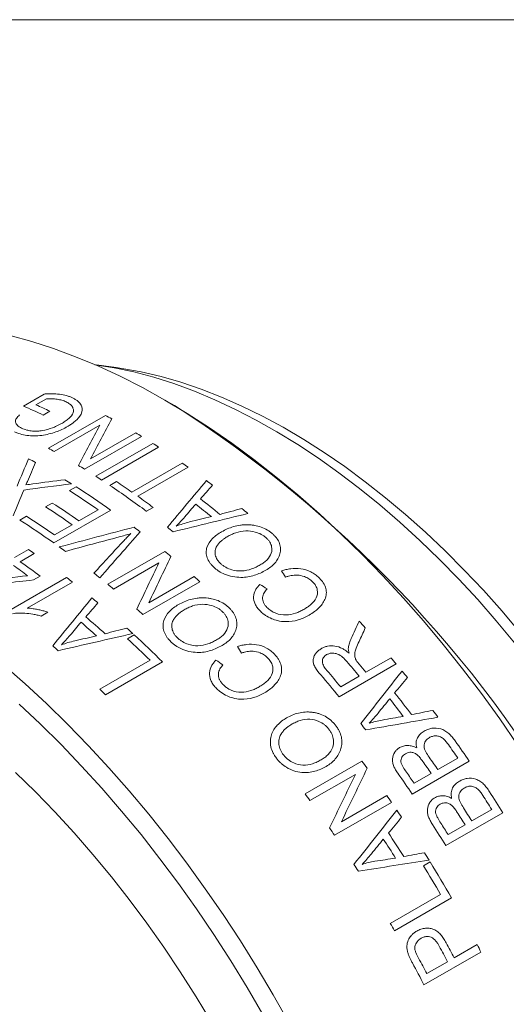
# Model space of a CAD drawing. Units: inches. Extents: x 0.1 to 11, y 0 to 8.5.
# Drawn here: x 10 to 10.3, y 7.7 to 8.5 of the extents above; entities that cross this region are included whole.
import ezdxf

# ---------------------------------------------------------------- set-up
doc = ezdxf.new("R2010")
doc.units = ezdxf.units.IN
doc.header["$MEASUREMENT"] = 0

msp = doc.modelspace()

# ---------------------------------------------------------------- linework, layer by layer
at = {"color": 7, "linetype": 'Continuous', "lineweight": 18}
for p, q in [((0.06218, 8.45061), (10.94446, 8.45061)), ((10.04051, 8.19139), (10.02574, 8.1934)), ((9.97135, 8.16274), (9.98689, 8.17171)), ((9.98847, 8.16816), (9.98069, 8.16367)), ((10.08373, 8.16309), (10.07666, 8.16717)), ((9.9911, 8.15886), (9.98614, 8.156)), ((9.98995, 8.1313), (10.03238, 8.15579)), ((10.02818, 8.1484), (9.99436, 8.12888)), ((10.05937, 8.14013), (10.01695, 8.11563)), ((10.02119, 8.12332), (10.05497, 8.14282)), ((10.0252, 8.11045), (10.06763, 8.13494)), ((10.07203, 8.1321), (10.0296, 8.10761)), ((10.05213, 8.0986), (10.0896, 8.12023)), ((10.09398, 8.11713), (10.05651, 8.0955)), ((10.00555, 8.09977), (10.01051, 8.10263)), ((10.03565, 8.10362), (10.04061, 8.10648)), ((9.98792, 8.08758), (9.99288, 8.09044)), ((10.03632, 8.08526), (9.99389, 8.06076)), ((10.01265, 8.0772), (10.02697, 8.08547)), ((10.06798, 8.08715), (10.06303, 8.08429)), ((9.96864, 8.07779), (9.97359, 8.08065)), ((9.99447, 8.06671), (10.00769, 8.07434)), ((9.96462, 8.04983), (9.97509, 8.05587)), ((9.97947, 8.05279), (9.969, 8.04675)), ((10.03411, 8.02996), (10.07654, 8.05446)), ((10.07224, 8.04591), (10.03842, 8.02639)), ((9.96049, 8.01018), (10.00347, 8.03499)), ((9.98375, 8.036), (9.97879, 8.03314)), ((10.06473, 8.01617), (10.0985, 8.03567)), ((10.00781, 8.0316), (9.9742, 8.01219)), ((10.10275, 8.03187), (10.06033, 8.00738)), ((9.98947, 8.00908), (9.98451, 8.00622)), ((10.0489, 7.98935), (10.05386, 7.99221)), ((10.22629, 7.96442), (10.24503, 7.97523)), ((10.0282, 7.95176), (10.06567, 7.97339)), ((10.07479, 7.97216), (10.03236, 7.94767)), ((10.2489, 7.97057), (10.20648, 7.94608)), ((10.20756, 7.9536), (10.22134, 7.96155)), ((10.181, 7.87372), (10.22343, 7.89821)), ((10.30329, 7.89816), (10.26086, 7.87367)), ((10.27994, 7.89182), (10.29482, 7.9004)), ((10.21847, 7.88828), (10.18466, 7.86876)), ((10.26231, 7.88164), (10.27498, 7.88895)), ((10.20811, 7.85302), (10.24188, 7.87252)), ((10.2454, 7.86742), (10.20298, 7.84293)), ((10.32828, 7.85974), (10.28585, 7.83525)), ((10.30515, 7.85357), (10.32003, 7.86216)), ((10.28752, 7.84339), (10.30019, 7.85071)), ((10.2692, 7.82024), (10.27416, 7.82311)), ((10.24451, 7.77721), (10.28198, 7.79884)), ((10.29005, 7.7963), (10.24762, 7.77181)), ((10.31199, 7.75595), (10.26956, 7.73145)), ((10.29204, 7.75161), (10.30912, 7.76147)), ((10.27165, 7.73984), (10.28708, 7.74874))]:
    msp.add_line(p, q, dxfattribs=at)
at = {"color": 7, "linetype": 'Continuous', "lineweight": 18, "flags": 128}
for points in [[(10.33925, 7.9104), (10.32597, 7.92968), (10.3123, 7.94857), (10.29827, 7.96705), (10.2839, 7.98507), (10.26921, 8.00262), (10.25422, 8.01967), (10.23895, 8.03619), (10.22344, 8.05216), (10.2077, 8.06755), (10.19176, 8.08234), (10.17564, 8.0965), (10.15937, 8.11002), (10.14297, 8.12287), (10.12646, 8.13503), (10.10988, 8.14649), (10.09325, 8.15722), (10.0766, 8.16721), (10.05994, 8.17645), (10.04331, 8.18492), (10.02673, 8.1926), (10.01023, 8.1995), (9.99383, 8.20558), (9.97755, 8.21085), (9.96143, 8.2153)], [(10.337, 7.98637), (10.32343, 8.00268), (10.30956, 8.01849), (10.29541, 8.03378), (10.28102, 8.04851), (10.26641, 8.06267), (10.2516, 8.07622), (10.23662, 8.08915), (10.2215, 8.10142), (10.20627, 8.11302), (10.19094, 8.12393), (10.17555, 8.13413), (10.16013, 8.14359), (10.1447, 8.15231), (10.12929, 8.16027), (10.11393, 8.16745), (10.09865, 8.17384), (10.08346, 8.17943), (10.06841, 8.1842), (10.05351, 8.18816), (10.0388, 8.19129), (10.02454, 8.19356)], [(10.04051, 8.19139), (10.04458, 8.1908), (10.05909, 8.18819), (10.07379, 8.18474), (10.08867, 8.18046), (10.10369, 8.17536), (10.11883, 8.16944), (10.13406, 8.16273), (10.14936, 8.15522), (10.16468, 8.14694), (10.18002, 8.1379), (10.19534, 8.12811), (10.2106, 8.1176), (10.22579, 8.10637), (10.24088, 8.09447), (10.25583, 8.08189), (10.27062, 8.06868), (10.28523, 8.05484), (10.29962, 8.04042), (10.31378, 8.02543), (10.32767, 8.00989), (10.34127, 7.99385)], [(9.95643, 7.96996), (9.97255, 7.95579), (9.9885, 7.94101), (10.00424, 7.92562), (10.01975, 7.90965), (10.03501, 7.89313), (10.05, 7.87608), (10.0647, 7.85853), (10.07907, 7.8405), (10.0931, 7.82203), (10.10677, 7.80314), (10.12005, 7.78386), (10.13293, 7.76422), (10.14538, 7.74425), (10.15739, 7.72399), (10.16894, 7.70345)], [(10.14966, 7.70943), (10.13795, 7.72958), (10.12578, 7.74946), (10.11319, 7.76901), (10.10019, 7.78822), (10.08679, 7.80705), (10.07303, 7.82547), (10.05892, 7.84346), (10.04448, 7.86098), (10.02974, 7.87802), (10.01472, 7.89453), (9.99945, 7.91051), (9.98394, 7.92591), (9.96822, 7.94073)], [(9.96558, 7.88977), (9.98034, 7.87532), (9.99486, 7.86029), (10.00914, 7.84471), (10.02313, 7.82861), (10.03682, 7.81202), (10.05018, 7.79496), (10.0632, 7.77746), (10.07584, 7.75956), (10.08808, 7.74129), (10.09991, 7.72267), (10.11129, 7.70375)]]:
    msp.add_lwpolyline(points, dxfattribs=at)
at = {"color": 7, "linetype": 'Continuous', "lineweight": 18}
for centre, radius, start, end in [((9.78012, 7.72317), 0.47936, 64.54575, 66.48877), ((9.78335, 7.72232), 0.48346, 64.55043, 65.91001), ((9.59525, 7.39942), 0.90654, 2.59945, 57.39517), ((9.77179, 7.67638), 0.54566, 60.90836, 61.47356), ((9.74925, 7.63754), 0.59056, 58.32291, 58.82386), ((9.72951, 7.65215), 0.54535, 60.94539, 61.47367), ((9.73553, 7.61571), 0.61635, 56.91014, 57.39702), ((9.7156, 7.6444), 0.54489, 60.93594, 61.53988), ((9.70697, 7.6133), 0.59028, 58.32282, 58.85624), ((9.71022, 7.57824), 0.66157, 54.54412, 55.00856), ((9.68832, 7.59782), 0.59887, 57.82677, 58.39384), ((9.6931, 7.59121), 0.61635, 56.91014, 57.39702), ((9.6881, 7.54799), 0.69905, 52.65417, 53.11934), ((9.66512, 7.56652), 0.63265, 55.11251, 57.44509), ((9.6676, 7.56563), 0.63715, 54.64123, 57.43905), ((9.66795, 7.55377), 0.66146, 53.32484, 56.22784), ((9.68214, 7.5701), 0.64514, 55.00531, 56.24507), ((9.66321, 7.54328), 0.67797, 53.34172, 54.54112), ((9.65873, 7.5191), 0.72633, 50.80799, 52.27573), ((9.64488, 7.55398), 0.63436, 55.11452, 57.26382), ((9.64984, 7.55684), 0.63436, 55.11452, 57.26382), ((9.65375, 7.51623), 0.72635, 50.9512, 52.13167), ((9.65435, 7.50548), 0.75333, 50.00882, 50.4522), ((9.62485, 7.54067), 0.63772, 54.64205, 57.37872), ((9.63229, 7.54728), 0.63322, 55.1132, 57.38461), ((9.62818, 7.51093), 0.70458, 52.38242, 52.84254), ((9.62893, 7.50191), 0.72637, 51.32878, 51.75409), ((9.59871, 7.51525), 0.65874, 54.6888, 55.15457), ((9.6021, 7.50836), 0.67724, 53.74136, 54.21647), ((9.59887, 7.47414), 0.75162, 50.08507, 50.54162), ((9.5744, 7.49384), 0.67407, 53.59076, 54.68638), ((9.57676, 7.4931), 0.67852, 53.14224, 54.6835), ((9.56376, 7.46812), 0.71742, 51.76005, 52.20006), ((9.56985, 7.4661), 0.7304, 51.12115, 51.56867), ((9.5701, 7.44075), 0.7957, 47.97827, 48.38892), ((9.55664, 7.44988), 0.75131, 50.115, 50.54168), ((9.53922, 7.43779), 0.75643, 49.8599, 50.30123), ((9.52786, 7.41646), 0.79542, 47.97822, 48.41544), ((9.5094, 7.41039), 0.78284, 48.1048, 49.50102), ((9.50442, 7.40752), 0.78287, 48.24102, 49.36398), ((9.50481, 7.39845), 0.8087, 47.34234, 47.76525), ((9.53958, 7.38595), 0.91919, 41.69953, 42.12352), ((9.48433, 7.3789), 0.83149, 45.64123, 47.23635), ((9.48654, 7.37884), 0.83551, 45.24599, 47.23348), ((9.47959, 7.39319), 0.78289, 48.60021, 49.00479), ((9.51167, 7.36183), 0.95607, 39.54705, 39.91039), ((9.49552, 7.35448), 0.94623, 39.90952, 40.76771), ((9.49803, 7.35527), 0.94944, 39.91027, 40.37582), ((9.47497, 7.34211), 0.94862, 39.54488, 40.83606), ((9.48235, 7.34703), 0.94544, 39.90926, 40.86302), ((9.50248, 7.35429), 0.96797, 38.76555, 39.13999), ((9.43289, 7.34287), 0.85155, 45.25356, 45.64606), ((9.47774, 7.33739), 0.98337, 37.26245, 38.46174), ((9.47276, 7.33451), 0.9834, 37.37946, 38.34404), ((9.47947, 7.33637), 0.99713, 36.59862, 36.96641), ((9.44794, 7.32019), 0.98343, 37.68799, 38.03551), ((9.45945, 7.32259), 1.01573, 34.67122, 35.36371), ((9.46312, 7.32454), 1.01731, 34.32288, 35.35577), ((9.41942, 7.30113), 1.00146, 36.22157, 36.59862), ((9.43932, 7.31093), 1.01609, 34.6713, 35.28731), ((9.44439, 7.31387), 1.01596, 34.67127, 35.31459), ((9.42072, 7.30007), 1.01727, 34.32287, 35.36327), ((9.42648, 7.3035), 1.01629, 34.67134, 35.24229), ((9.37711, 7.27672), 1.00132, 36.24632, 36.59864), ((9.40501, 7.29083), 1.01918, 34.45395, 34.80214), ((9.44476, 7.31273), 1.03342, 32.11798, 32.80254), ((9.44908, 7.31518), 1.03418, 31.7733, 32.79492), ((9.40018, 7.28754), 1.02502, 33.70261, 34.06302), ((9.42478, 7.30118), 1.0336, 32.11801, 32.72704), ((9.42979, 7.30408), 1.03354, 32.118, 32.754), ((9.40667, 7.2907), 1.03417, 31.77329, 32.80233), ((9.41202, 7.29381), 1.0337, 32.11803, 32.68256), ((9.36266, 7.26639), 1.01908, 34.45394, 34.82459), ((9.38206, 7.27663), 1.03155, 32.24888, 33.41052), ((9.37708, 7.27375), 1.03157, 32.36221, 33.29651), ((9.39084, 7.28148), 1.03616, 31.60146, 31.95995), ((9.35226, 7.25942), 1.03161, 32.66106, 32.99767), ((9.38873, 7.28019), 1.03863, 29.79599, 31.51506), ((10.38521, 7.85545), 0.70973, 182.98255, 237.01208), ((9.38394, 7.27743), 1.03843, 30.13972, 31.51516), ((9.34583, 7.25543), 1.03917, 29.79621, 30.13991), ((9.37467, 7.27197), 1.0352, 27.60247, 28.3024), ((9.36967, 7.26908), 1.03524, 27.60248, 28.32393), ((9.39374, 7.28287), 1.03295, 27.25727, 27.60236), ((9.35, 7.25769), 1.03443, 27.2576, 28.27973), ((9.35426, 7.26018), 1.03522, 27.60248, 28.3172)]:
    msp.add_arc(centre, radius, start, end, dxfattribs=at)
for points, knots in [([(9.98689, 8.17171), (9.98785, 8.17175), (9.98977, 8.17185), (9.99358, 8.17186), (9.99827, 8.17158), (10.00263, 8.17076), (10.00578, 8.16979), (10.00719, 8.16917), (10.00789, 8.16886)], [0, 0, 0, 0, 0.12511, 0.250193, 0.500125, 0.74987, 0.874912, 1, 1, 1, 1]), ([(10.0032, 8.16587), (10.0027, 8.16609), (10.00171, 8.16653), (9.99948, 8.16722), (9.99642, 8.16784), (9.99319, 8.16818), (9.99051, 8.16826), (9.98915, 8.1682), (9.98847, 8.16816)], [0, 0, 0, 0, 0.125068, 0.250091, 0.499965, 0.74991, 0.874937, 1, 1, 1, 1]), ([(9.99962, 8.14965), (10.00061, 8.15025), (10.00258, 8.15144), (10.00598, 8.15403), (10.00842, 8.15701), (10.00871, 8.16011), (10.00792, 8.16234), (10.00606, 8.16434), (10.00415, 8.16536), (10.0032, 8.16587)], [0, 0, 0, 0, 0.12533, 0.25062, 0.499736, 0.624793, 0.749799, 0.874832, 1, 1, 1, 1]), ([(10.00789, 8.16886), (10.00862, 8.16849), (10.01007, 8.16775), (10.01247, 8.16601), (10.01503, 8.16297), (10.01542, 8.15798), (10.01241, 8.15349), (10.00887, 8.15052), (10.00654, 8.14886), (10.00498, 8.14794), (10.00421, 8.14748)], [0, 0, 0, 0, 0.071663, 0.143303, 0.286218, 0.499756, 0.749189, 0.849481, 0.924737, 1, 1, 1, 1]), ([(9.96856, 8.15611), (9.96812, 8.15569), (9.96724, 8.15485), (9.96614, 8.15354), (9.96544, 8.15218), (9.96533, 8.15036), (9.9664, 8.14865), (9.96823, 8.14718), (9.96943, 8.14657), (9.97002, 8.14626)], [0, 0, 0, 0, 0.125289, 0.25053, 0.377952, 0.500552, 0.749618, 0.874774, 1, 1, 1, 1]), ([(10.00421, 8.14748), (10.00285, 8.14674), (10.00012, 8.14525), (9.99399, 8.14273), (9.98689, 8.14093), (9.9794, 8.14033), (9.97385, 8.14071), (9.96985, 8.14161), (9.96683, 8.14263), (9.96547, 8.14323), (9.96465, 8.14359)], [0, 0, 0, 0, 0.125249, 0.25048, 0.499915, 0.627923, 0.749778, 0.874743, 0.924858, 1, 1, 1, 1]), ([(9.97002, 8.14626), (9.97061, 8.146), (9.97177, 8.14548), (9.97409, 8.14474), (9.97739, 8.14408), (9.98144, 8.14395), (9.98701, 8.1446), (9.99179, 8.14593), (9.99635, 8.14786), (9.9984, 8.14898), (9.99962, 8.14965)], [0, 0, 0, 0, 0.0715722, 0.1431396, 0.2502802, 0.3928126, 0.500038, 0.7494954, 0.8497075, 1, 1, 1, 1]), ([(10.09146, 8.08016), (10.09045, 8.07899), (10.08843, 8.07664), (10.08621, 8.07438), (10.08511, 8.07325)], [0, 0, 0, 0, 0.5000174, 1, 1, 1, 1]), ([(10.08511, 8.07325), (10.08672, 8.07383), (10.08994, 8.07499), (10.09336, 8.07589), (10.09507, 8.07635)], [0, 0, 0, 0, 0.500006, 1, 1, 1, 1]), ([(10.11893, 8.06906), (10.12031, 8.06981), (10.12307, 8.0713), (10.12776, 8.07298), (10.13202, 8.07391), (10.1356, 8.07428), (10.13745, 8.07429), (10.13838, 8.07429)], [0, 0, 0, 0, 0.250074, 0.500054, 0.749903, 0.874938, 1, 1, 1, 1]), ([(10.13838, 8.07429), (10.13922, 8.07425), (10.14092, 8.07418), (10.14432, 8.07375), (10.14854, 8.07267), (10.1524, 8.07083), (10.15513, 8.069), (10.15634, 8.06798), (10.15695, 8.06746)], [0, 0, 0, 0, 0.125174, 0.250295, 0.500038, 0.749728, 0.874832, 1, 1, 1, 1]), ([(10.05128, 8.06771), (10.04987, 8.06729), (10.04705, 8.06644), (10.04419, 8.06565), (10.04275, 8.06525)], [0, 0, 0, 0, 0.498318, 1, 1, 1, 1]), ([(10.04627, 8.06256), (10.0471, 8.06344), (10.04874, 8.06518), (10.05044, 8.06688), (10.05128, 8.06771)], [0, 0, 0, 0, 0.507317, 1, 1, 1, 1]), ([(10.1134, 8.04236), (10.11272, 8.043), (10.11153, 8.04414), (10.10959, 8.04657), (10.10796, 8.04972), (10.10722, 8.05367), (10.10803, 8.05869), (10.11095, 8.06313), (10.11518, 8.06676), (10.11768, 8.0683), (10.11893, 8.06906)], [0, 0, 0, 0, 0.071553, 0.125225, 0.250166, 0.374013, 0.500166, 0.749527, 0.874746, 1, 1, 1, 1]), ([(10.12309, 8.06534), (10.12218, 8.06478), (10.12057, 8.06381), (10.11849, 8.0621), (10.1167, 8.06035), (10.11576, 8.05896), (10.11529, 8.05827)], [0, 0, 0, 0, 0.2857138, 0.500019, 0.7500237, 1, 1, 1, 1]), ([(10.15202, 8.06457), (10.15146, 8.06504), (10.15034, 8.06598), (10.14773, 8.06758), (10.14327, 8.0693), (10.13647, 8.07005), (10.13051, 8.06878), (10.1261, 8.06699), (10.1241, 8.06589), (10.12309, 8.06534)], [0, 0, 0, 0, 0.071645, 0.143252, 0.28605, 0.499723, 0.749223, 0.8746, 1, 1, 1, 1]), ([(10.14773, 8.04442), (10.14865, 8.04499), (10.15051, 8.04613), (10.15368, 8.04882), (10.15625, 8.05267), (10.15652, 8.05743), (10.15524, 8.06083), (10.1536, 8.06305), (10.15255, 8.06406), (10.15202, 8.06457)], [0, 0, 0, 0, 0.125382, 0.250708, 0.500098, 0.699762, 0.849618, 0.924797, 1, 1, 1, 1]), ([(10.15695, 8.06746), (10.15753, 8.06692), (10.15868, 8.06584), (10.1606, 8.06349), (10.16231, 8.06032), (10.16286, 8.05705), (10.16273, 8.05452), (10.16245, 8.05329), (10.16231, 8.05268)], [0, 0, 0, 0, 0.12517, 0.250273, 0.499962, 0.7497, 0.874823, 1, 1, 1, 1]), ([(10.11529, 8.05827), (10.11502, 8.05778), (10.11447, 8.05679), (10.11391, 8.05464), (10.11401, 8.05178), (10.11518, 8.0489), (10.11677, 8.04673), (10.11781, 8.04574), (10.11832, 8.04525)], [0, 0, 0, 0, 0.125221, 0.250359, 0.500041, 0.74968, 0.874788, 1, 1, 1, 1]), ([(10.16231, 8.05268), (10.16212, 8.05205), (10.16175, 8.05079), (10.16061, 8.04841), (10.15866, 8.04566), (10.15561, 8.04278), (10.15311, 8.04122), (10.15187, 8.04044)], [0, 0, 0, 0, 0.125076, 0.250125, 0.500015, 0.749954, 1, 1, 1, 1]), ([(10.15187, 8.04044), (10.15053, 8.03971), (10.14786, 8.03826), (10.14195, 8.03598), (10.13491, 8.03471), (10.12712, 8.0355), (10.12147, 8.03715), (10.11755, 8.03922), (10.11506, 8.04093), (10.11395, 8.04188), (10.1134, 8.04236)], [0, 0, 0, 0, 0.125307, 0.250571, 0.499832, 0.64271, 0.78544, 0.892606, 0.946293, 1, 1, 1, 1]), ([(10.11832, 8.04525), (10.1189, 8.04476), (10.12005, 8.0438), (10.12271, 8.04213), (10.12725, 8.04026), (10.13423, 8.03944), (10.14019, 8.04086), (10.14466, 8.04272), (10.1467, 8.04385), (10.14773, 8.04442)], [0, 0, 0, 0, 0.071651, 0.143262, 0.286023, 0.499553, 0.749184, 0.874577, 1, 1, 1, 1]), ([(10.16347, 8.03993), (10.16457, 8.04026), (10.16678, 8.04093), (10.17147, 8.04178), (10.17778, 8.04198), (10.18427, 8.04005), (10.18813, 8.03767), (10.19013, 8.03611), (10.19102, 8.03524), (10.19147, 8.03481)], [0, 0, 0, 0, 0.125411, 0.250783, 0.500476, 0.749408, 0.874598, 0.937292, 1, 1, 1, 1]), ([(10.18664, 8.03182), (10.18618, 8.03224), (10.18531, 8.03304), (10.18338, 8.03446), (10.18006, 8.03607), (10.17537, 8.03698), (10.17143, 8.0366), (10.16861, 8.03594), (10.16727, 8.0355), (10.16654, 8.03527)], [0, 0, 0, 0, 0.087492, 0.163612, 0.326818, 0.57084, 0.785152, 0.883072, 1, 1, 1, 1]), ([(10.19147, 8.03481), (10.19208, 8.03416), (10.19323, 8.03294), (10.19515, 8.03032), (10.19674, 8.02691), (10.19708, 8.02263), (10.19593, 8.01871), (10.1939, 8.0151), (10.19123, 8.01206), (10.18798, 8.00933), (10.18551, 8.00779), (10.18417, 8.00696)], [0, 0, 0, 0, 0.0666, 0.12512, 0.249883, 0.368353, 0.49949, 0.624588, 0.749711, 0.864879, 1, 1, 1, 1]), ([(10.14757, 8.01006), (10.14682, 8.01087), (10.14531, 8.01249), (10.14322, 8.01607), (10.14229, 8.02076), (10.14362, 8.02491), (10.14557, 8.02785), (10.1468, 8.02917), (10.14746, 8.02989)], [0, 0, 0, 0, 0.125255, 0.250473, 0.499618, 0.749312, 0.865764, 1, 1, 1, 1]), ([(10.15274, 8.02649), (10.15195, 8.02553), (10.15037, 8.02362), (10.14914, 8.02016), (10.14968, 8.0169), (10.15114, 8.01443), (10.15218, 8.01331), (10.1527, 8.01275)], [0, 0, 0, 0, 0.250606, 0.500546, 0.74946, 0.874693, 1, 1, 1, 1]), ([(10.18008, 8.01122), (10.18103, 8.01179), (10.18291, 8.01293), (10.18633, 8.01554), (10.18984, 8.01943), (10.1908, 8.0247), (10.18932, 8.02844), (10.18794, 8.03044), (10.18707, 8.03136), (10.18664, 8.03182)], [0, 0, 0, 0, 0.125528, 0.251021, 0.501121, 0.749531, 0.874541, 0.937252, 1, 1, 1, 1]), ([(10.08688, 8.01483), (10.08825, 8.01558), (10.09101, 8.01706), (10.0957, 8.0187), (10.09993, 8.01957), (10.1035, 8.01987), (10.10534, 8.01983), (10.10626, 8.01981)], [0, 0, 0, 0, 0.250074, 0.500054, 0.749903, 0.874938, 1, 1, 1, 1]), ([(10.10626, 8.01981), (10.1071, 8.01975), (10.10878, 8.01963), (10.11215, 8.0191), (10.11633, 8.01789), (10.12014, 8.01588), (10.12283, 8.01392), (10.12402, 8.01282), (10.12462, 8.01227)], [0, 0, 0, 0, 0.125174, 0.250295, 0.500038, 0.749728, 0.874832, 1, 1, 1, 1]), ([(9.9742, 8.01219), (9.97494, 8.01215), (9.97642, 8.01207), (9.97901, 8.01171), (9.98188, 8.0112), (9.98501, 8.01048), (9.98752, 8.00978), (9.98898, 8.00926), (9.98947, 8.00908)], [0, 0, 0, 0, 0.142854, 0.285722, 0.5, 0.699999, 0.899982, 1, 1, 1, 1]), ([(10.08107, 7.98717), (10.0804, 7.98786), (10.07924, 7.98906), (10.07734, 7.99164), (10.07576, 7.99495), (10.07507, 7.99908), (10.07593, 8.00429), (10.07888, 8.00885), (10.08312, 8.01252), (10.08563, 8.01406), (10.08688, 8.01483)], [0, 0, 0, 0, 0.071553, 0.125225, 0.250166, 0.374013, 0.500166, 0.749527, 0.874746, 1, 1, 1, 1]), ([(10.11969, 8.00938), (10.11914, 8.00988), (10.11804, 8.01088), (10.11547, 8.01261), (10.11106, 8.0145), (10.10431, 8.01544), (10.09837, 8.01426), (10.09397, 8.0125), (10.09197, 8.01141), (10.09097, 8.01086)], [0, 0, 0, 0, 0.071645, 0.143252, 0.28605, 0.499723, 0.749223, 0.8746, 1, 1, 1, 1]), ([(10.12462, 8.01227), (10.12519, 8.0117), (10.12631, 8.01055), (10.12819, 8.00806), (10.12986, 8.00473), (10.13036, 8.00133), (10.13019, 7.9987), (10.1299, 7.99743), (10.12976, 7.9968)], [0, 0, 0, 0, 0.12517, 0.250273, 0.499962, 0.7497, 0.874823, 1, 1, 1, 1]), ([(10.1527, 8.01275), (10.15316, 8.01231), (10.15408, 8.01144), (10.15616, 8.00986), (10.1603, 8.0076), (10.16709, 8.00666), (10.17298, 8.00791), (10.17718, 8.00963), (10.17912, 8.01069), (10.18008, 8.01122)], [0, 0, 0, 0, 0.062788, 0.125534, 0.250689, 0.498778, 0.748885, 0.874429, 1, 1, 1, 1]), ([(9.98451, 8.00622), (9.98352, 8.0065), (9.98153, 8.00706), (9.97747, 8.00789), (9.97283, 8.00846), (9.96848, 8.00853), (9.96547, 8.00835), (9.96403, 8.0081), (9.96331, 8.00798)], [0, 0, 0, 0, 0.142928, 0.285833, 0.571402, 0.785653, 0.892814, 1, 1, 1, 1]), ([(10.09097, 8.01086), (10.09005, 8.0103), (10.08845, 8.00932), (10.08636, 8.00759), (10.08456, 8.00581), (10.08361, 8.00439), (10.08314, 8.00368)], [0, 0, 0, 0, 0.2857138, 0.500019, 0.7500237, 1, 1, 1, 1]), ([(10.11517, 7.98854), (10.1161, 7.98912), (10.11795, 7.99026), (10.12114, 7.99299), (10.12373, 7.99693), (10.12407, 8.00186), (10.12284, 8.00542), (10.12124, 8.00777), (10.12021, 8.00884), (10.11969, 8.00938)], [0, 0, 0, 0, 0.125382, 0.250708, 0.500098, 0.699762, 0.849618, 0.924797, 1, 1, 1, 1]), ([(10.18417, 8.00696), (10.18288, 8.00626), (10.18031, 8.00487), (10.17463, 8.00274), (10.1679, 8.00174), (10.16099, 8.00256), (10.1559, 8.00424), (10.15234, 8.00616), (10.14954, 8.00821), (10.14831, 8.00936), (10.14757, 8.01006)], [0, 0, 0, 0, 0.125275, 0.250509, 0.499879, 0.642638, 0.749835, 0.874776, 0.924883, 1, 1, 1, 1]), ([(10.08314, 8.00368), (10.08286, 8.00317), (10.08231, 8.00216), (10.08173, 7.99993), (10.08179, 7.99696), (10.08292, 7.99393), (10.08447, 7.99164), (10.08549, 7.99059), (10.08599, 7.99006)], [0, 0, 0, 0, 0.1252211, 0.2503589, 0.5000414, 0.7496802, 0.8747883, 1, 1, 1, 1]), ([(10.12976, 7.9968), (10.12956, 7.99615), (10.12917, 7.99486), (10.12801, 7.99241), (10.12603, 7.9896), (10.12297, 7.98667), (10.12047, 7.98511), (10.11923, 7.98433)], [0, 0, 0, 0, 0.125076, 0.250125, 0.500015, 0.749954, 1, 1, 1, 1]), ([(10.00605, 7.9919), (10.00503, 7.9907), (10.003, 7.98829), (10.00077, 7.98598), (9.99966, 7.98483)], [0, 0, 0, 0, 0.5000174, 1, 1, 1, 1]), ([(10.08599, 7.99006), (10.08656, 7.98955), (10.08769, 7.98851), (10.09031, 7.98672), (10.09479, 7.98468), (10.10171, 7.98367), (10.10764, 7.98502), (10.1121, 7.98685), (10.11415, 7.98798), (10.11517, 7.98854)], [0, 0, 0, 0, 0.071651, 0.143262, 0.286023, 0.499553, 0.749184, 0.874577, 1, 1, 1, 1]), ([(10.21326, 7.9826), (10.2135, 7.9838), (10.21397, 7.98619), (10.2149, 7.9884), (10.21537, 7.9895)], [0, 0, 0, 0, 0.500012, 1, 1, 1, 1]), ([(9.99966, 7.98483), (10.00127, 7.98539), (10.00448, 7.98652), (10.00789, 7.98737), (10.0096, 7.98779)], [0, 0, 0, 0, 0.500006, 1, 1, 1, 1]), ([(10.11923, 7.98433), (10.11789, 7.9836), (10.11522, 7.98215), (10.10933, 7.97991), (10.10233, 7.97875), (10.0946, 7.97974), (10.08902, 7.98158), (10.08515, 7.98381), (10.0827, 7.98565), (10.08161, 7.98666), (10.08107, 7.98717)], [0, 0, 0, 0, 0.125307, 0.250571, 0.499832, 0.64271, 0.78544, 0.892606, 0.946293, 1, 1, 1, 1]), ([(10.13073, 7.98355), (10.13183, 7.98388), (10.13402, 7.98452), (10.13869, 7.98531), (10.14495, 7.98538), (10.15136, 7.98324), (10.15515, 7.9807), (10.15711, 7.97905), (10.15798, 7.97814), (10.15842, 7.97768)], [0, 0, 0, 0, 0.125411, 0.250783, 0.500476, 0.749408, 0.874598, 0.937292, 1, 1, 1, 1]), ([(10.19268, 7.96241), (10.19125, 7.96413), (10.1891, 7.96671), (10.18722, 7.97052), (10.18692, 7.97343), (10.18758, 7.97608), (10.18885, 7.97844), (10.19073, 7.98044), (10.19231, 7.98145), (10.1931, 7.98195)], [0, 0, 0, 0, 0.250082, 0.374966, 0.499735, 0.624708, 0.749747, 0.874826, 1, 1, 1, 1]), ([(10.1931, 7.98195), (10.19383, 7.98234), (10.19529, 7.98311), (10.19858, 7.98411), (10.2033, 7.98431), (10.2079, 7.98268), (10.21131, 7.98061), (10.21285, 7.97936), (10.21377, 7.97861)], [0, 0, 0, 0, 0.125443, 0.250774, 0.499988, 0.749226, 0.849536, 1, 1, 1, 1]), ([(10.21377, 7.97861), (10.21361, 7.97928), (10.21336, 7.98028), (10.21323, 7.98162), (10.21325, 7.98227), (10.21326, 7.9826)], [0, 0, 0, 0, 0.500073, 0.746234, 1, 1, 1, 1]), ([(10.22123, 7.98718), (10.2205, 7.98557), (10.21934, 7.98297), (10.21795, 7.97893), (10.21789, 7.97537), (10.21963, 7.97237), (10.22076, 7.971), (10.22132, 7.97031)], [0, 0, 0, 0, 0.310365, 0.501209, 0.749703, 0.874723, 1, 1, 1, 1]), ([(10.15359, 7.97468), (10.15314, 7.97513), (10.15229, 7.97597), (10.15039, 7.97748), (10.14712, 7.97922), (10.14249, 7.98025), (10.13858, 7.97994), (10.13578, 7.97932), (10.13444, 7.97889), (10.13371, 7.97866)], [0, 0, 0, 0, 0.087492, 0.163612, 0.326818, 0.57084, 0.785152, 0.883072, 1, 1, 1, 1]), ([(10.14677, 7.95352), (10.14772, 7.95409), (10.1496, 7.95523), (10.15303, 7.95786), (10.15657, 7.96181), (10.1576, 7.96724), (10.15619, 7.97113), (10.15486, 7.97323), (10.15401, 7.9742), (10.15359, 7.97468)], [0, 0, 0, 0, 0.125528, 0.251021, 0.501121, 0.749531, 0.874541, 0.937252, 1, 1, 1, 1]), ([(10.15842, 7.97768), (10.15902, 7.977), (10.16014, 7.97571), (10.162, 7.97297), (10.16353, 7.9694), (10.16379, 7.96498), (10.1626, 7.96095), (10.16052, 7.95726), (10.15783, 7.95417), (10.15457, 7.95141), (10.15209, 7.94987), (10.15075, 7.94903)], [0, 0, 0, 0, 0.0666, 0.12512, 0.249883, 0.368353, 0.49949, 0.624588, 0.749711, 0.864879, 1, 1, 1, 1]), ([(10.19712, 7.9775), (10.19664, 7.97719), (10.1957, 7.97659), (10.19429, 7.97496), (10.19359, 7.97223), (10.19469, 7.9693), (10.19608, 7.96713), (10.19694, 7.9661), (10.19736, 7.96559)], [0, 0, 0, 0, 0.1255389, 0.25095, 0.4995779, 0.7488411, 0.8744076, 1, 1, 1, 1]), ([(10.21216, 7.97236), (10.21117, 7.97346), (10.20921, 7.97567), (10.20554, 7.97814), (10.20196, 7.97882), (10.19918, 7.9785), (10.1978, 7.97783), (10.19712, 7.9775)], [0, 0, 0, 0, 0.2509728, 0.4999404, 0.6994549, 0.8496666, 1, 1, 1, 1]), ([(10.11453, 7.95295), (10.1138, 7.9538), (10.11233, 7.95551), (10.1103, 7.95926), (10.10945, 7.96414), (10.11083, 7.96841), (10.11281, 7.97141), (10.11405, 7.97276), (10.11471, 7.97348)], [0, 0, 0, 0, 0.125255, 0.2504729, 0.4996184, 0.7493123, 0.8657637, 1, 1, 1, 1]), ([(10.1199, 7.96985), (10.1191, 7.96888), (10.1175, 7.96693), (10.11623, 7.96338), (10.11672, 7.95999), (10.11813, 7.9574), (10.11915, 7.95622), (10.11965, 7.95563)], [0, 0, 0, 0, 0.250606, 0.500546, 0.74946, 0.874693, 1, 1, 1, 1]), ([(10.15075, 7.94903), (10.14947, 7.94834), (10.14689, 7.94695), (10.14123, 7.94486), (10.13455, 7.94395), (10.12771, 7.94494), (10.1227, 7.94677), (10.1192, 7.94882), (10.11646, 7.951), (10.11525, 7.95222), (10.11453, 7.95295)], [0, 0, 0, 0, 0.125275, 0.250509, 0.499879, 0.642638, 0.749835, 0.874776, 0.924883, 1, 1, 1, 1]), ([(10.11965, 7.95563), (10.12011, 7.95517), (10.12101, 7.95425), (10.12305, 7.95257), (10.12711, 7.95016), (10.13382, 7.94906), (10.13968, 7.95023), (10.14387, 7.95193), (10.14581, 7.95299), (10.14677, 7.95352)], [0, 0, 0, 0, 0.0627879, 0.125534, 0.250689, 0.4987779, 0.7488854, 0.8744295, 1, 1, 1, 1]), ([(10.16729, 7.93035), (10.16866, 7.93109), (10.17141, 7.93257), (10.17604, 7.93408), (10.18019, 7.93475), (10.18366, 7.93484), (10.18544, 7.93467), (10.18633, 7.93458)], [0, 0, 0, 0, 0.250074, 0.500054, 0.749903, 0.874938, 1, 1, 1, 1]), ([(10.18633, 7.93458), (10.18714, 7.93446), (10.18876, 7.93421), (10.192, 7.93339), (10.19597, 7.93175), (10.19954, 7.92925), (10.20203, 7.92689), (10.20312, 7.92559), (10.20367, 7.92494)], [0, 0, 0, 0, 0.125174, 0.250295, 0.500038, 0.749728, 0.874832, 1, 1, 1, 1]), ([(10.23542, 7.934), (10.23436, 7.93269), (10.23222, 7.93006), (10.22991, 7.92757), (10.22876, 7.92633)], [0, 0, 0, 0, 0.500017, 1, 1, 1, 1]), ([(10.16011, 7.89984), (10.15951, 7.90065), (10.15845, 7.90207), (10.15677, 7.90507), (10.15543, 7.90886), (10.15499, 7.91353), (10.15612, 7.9193), (10.15922, 7.9242), (10.16353, 7.92803), (10.16604, 7.92958), (10.16729, 7.93035)], [0, 0, 0, 0, 0.071553, 0.125225, 0.250166, 0.374013, 0.500166, 0.749527, 0.874746, 1, 1, 1, 1]), ([(10.17104, 7.92562), (10.17012, 7.92505), (10.16851, 7.92407), (10.1664, 7.92227), (10.16455, 7.92041), (10.16356, 7.91888), (10.16306, 7.91812)], [0, 0, 0, 0, 0.285714, 0.500019, 0.750024, 1, 1, 1, 1]), ([(10.19874, 7.92204), (10.19823, 7.92263), (10.19722, 7.92382), (10.19484, 7.92591), (10.19068, 7.92832), (10.1842, 7.92983), (10.17839, 7.92891), (10.17404, 7.92725), (10.17204, 7.92616), (10.17104, 7.92562)], [0, 0, 0, 0, 0.071645, 0.143252, 0.28605, 0.499723, 0.749223, 0.8746, 1, 1, 1, 1]), ([(10.20367, 7.92494), (10.20418, 7.92426), (10.2052, 7.9229), (10.20687, 7.92002), (10.20828, 7.91621), (10.20856, 7.91241), (10.20824, 7.9095), (10.20788, 7.90812), (10.2077, 7.90742)], [0, 0, 0, 0, 0.12517, 0.250273, 0.499962, 0.7497, 0.874823, 1, 1, 1, 1]), ([(10.22876, 7.92633), (10.23034, 7.92683), (10.23349, 7.92782), (10.23681, 7.92848), (10.23847, 7.9288)], [0, 0, 0, 0, 0.500006, 1, 1, 1, 1]), ([(10.16306, 7.91812), (10.16276, 7.91757), (10.16217, 7.91648), (10.16148, 7.91403), (10.16137, 7.9107), (10.16229, 7.90725), (10.16366, 7.9046), (10.16458, 7.90336), (10.16504, 7.90274)], [0, 0, 0, 0, 0.125221, 0.250359, 0.500041, 0.74968, 0.874788, 1, 1, 1, 1]), ([(10.19313, 7.89919), (10.19406, 7.89976), (10.19592, 7.90091), (10.19915, 7.90374), (10.2019, 7.90794), (10.20252, 7.91339), (10.20154, 7.91742), (10.20014, 7.92014), (10.1992, 7.92141), (10.19874, 7.92204)], [0, 0, 0, 0, 0.125382, 0.250708, 0.500098, 0.699762, 0.849618, 0.924797, 1, 1, 1, 1]), ([(10.26423, 7.90798), (10.26406, 7.90865), (10.26373, 7.91), (10.26369, 7.91265), (10.26456, 7.91568), (10.26641, 7.91809), (10.26827, 7.91962), (10.26931, 7.92026), (10.26983, 7.92058)], [0, 0, 0, 0, 0.125205, 0.25031, 0.499675, 0.749496, 0.874717, 1, 1, 1, 1]), ([(10.26983, 7.92058), (10.2707, 7.92104), (10.27246, 7.92196), (10.27644, 7.92297), (10.28092, 7.92279), (10.28527, 7.92096), (10.28811, 7.9188), (10.29061, 7.91615), (10.29204, 7.91424), (10.29281, 7.91321)], [0, 0, 0, 0, 0.125323, 0.250585, 0.499421, 0.622485, 0.749385, 0.866248, 1, 1, 1, 1]), ([(10.28376, 7.91502), (10.28335, 7.91531), (10.28252, 7.91589), (10.28072, 7.91672), (10.27837, 7.91717), (10.27573, 7.91676), (10.27424, 7.916), (10.2735, 7.91563)], [0, 0, 0, 0, 0.125296, 0.250494, 0.499638, 0.74957, 1, 1, 1, 1]), ([(10.25144, 7.9082), (10.25189, 7.90844), (10.25279, 7.90891), (10.25476, 7.90959), (10.25747, 7.90995), (10.26033, 7.90954), (10.2626, 7.9088), (10.26369, 7.90825), (10.26423, 7.90798)], [0, 0, 0, 0, 0.125195, 0.250325, 0.500098, 0.749712, 0.874826, 1, 1, 1, 1]), ([(10.2735, 7.91563), (10.27296, 7.91528), (10.27187, 7.91459), (10.2702, 7.91268), (10.26941, 7.91004), (10.26991, 7.90718), (10.2712, 7.90439), (10.27252, 7.90245), (10.2734, 7.90116)], [0, 0, 0, 0, 0.125404, 0.250708, 0.498878, 0.623937, 0.749236, 1, 1, 1, 1]), ([(10.28777, 7.91046), (10.28717, 7.91127), (10.28627, 7.91249), (10.28493, 7.91403), (10.28415, 7.91469), (10.28376, 7.91502)], [0, 0, 0, 0, 0.500022, 0.750062, 1, 1, 1, 1]), ([(10.16504, 7.90274), (10.16556, 7.90213), (10.16659, 7.9009), (10.16902, 7.89874), (10.17323, 7.89618), (10.17984, 7.89463), (10.18565, 7.89575), (10.19006, 7.8975), (10.1921, 7.89863), (10.19313, 7.89919)], [0, 0, 0, 0, 0.071651, 0.143262, 0.286023, 0.499553, 0.749184, 0.874577, 1, 1, 1, 1]), ([(10.2077, 7.90742), (10.20747, 7.90672), (10.20701, 7.90531), (10.20575, 7.90268), (10.20367, 7.89969), (10.20053, 7.89664), (10.19803, 7.89506), (10.19678, 7.89427)], [0, 0, 0, 0, 0.125076, 0.250125, 0.500015, 0.749954, 1, 1, 1, 1]), ([(10.25031, 7.88883), (10.24967, 7.88977), (10.24851, 7.89149), (10.24707, 7.89424), (10.24618, 7.89701), (10.24598, 7.90077), (10.24716, 7.90414), (10.24929, 7.90678), (10.25072, 7.90772), (10.25144, 7.9082)], [0, 0, 0, 0, 0.1361935, 0.2505465, 0.3771422, 0.5005704, 0.7496035, 0.8747634, 1, 1, 1, 1]), ([(10.25577, 7.90362), (10.25526, 7.90329), (10.25424, 7.90263), (10.25269, 7.90081), (10.25207, 7.8982), (10.25297, 7.89551), (10.25442, 7.89298), (10.25567, 7.89115), (10.25651, 7.88994)], [0, 0, 0, 0, 0.125529, 0.250901, 0.498166, 0.623246, 0.748811, 1, 1, 1, 1]), ([(10.26479, 7.90262), (10.26444, 7.9029), (10.26373, 7.90346), (10.26219, 7.9043), (10.2601, 7.90493), (10.25773, 7.90462), (10.25642, 7.90395), (10.25577, 7.90362)], [0, 0, 0, 0, 0.125371, 0.250642, 0.499982, 0.749587, 1, 1, 1, 1]), ([(10.26872, 7.8979), (10.26811, 7.89873), (10.26721, 7.89996), (10.26591, 7.90156), (10.26516, 7.90227), (10.26479, 7.90262)], [0, 0, 0, 0, 0.500054, 0.750096, 1, 1, 1, 1]), ([(10.19678, 7.89427), (10.19544, 7.89355), (10.19278, 7.89211), (10.18696, 7.88999), (10.18014, 7.88914), (10.17275, 7.89072), (10.16747, 7.89311), (10.16387, 7.89584), (10.1616, 7.89804), (10.16061, 7.89924), (10.16011, 7.89984)], [0, 0, 0, 0, 0.1253068, 0.250571, 0.4998324, 0.64271, 0.7854396, 0.8926065, 0.946293, 1, 1, 1, 1]), ([(10.29018, 7.8704), (10.29003, 7.8711), (10.28974, 7.87249), (10.28978, 7.8752), (10.29072, 7.87831), (10.29261, 7.88075), (10.29448, 7.8823), (10.29552, 7.88294), (10.29604, 7.88326)], [0, 0, 0, 0, 0.125205, 0.25031, 0.499675, 0.749496, 0.874717, 1, 1, 1, 1]), ([(10.29604, 7.88326), (10.29692, 7.88372), (10.29867, 7.88463), (10.30262, 7.88561), (10.30702, 7.88536), (10.31125, 7.8834), (10.31397, 7.88114), (10.31635, 7.87838), (10.31771, 7.87639), (10.31843, 7.87533)], [0, 0, 0, 0, 0.125323, 0.250585, 0.499421, 0.622485, 0.749385, 0.866248, 1, 1, 1, 1]), ([(10.30959, 7.87732), (10.30919, 7.87763), (10.3084, 7.87824), (10.30665, 7.87912), (10.30434, 7.87962), (10.30174, 7.87924), (10.30025, 7.87849), (10.29951, 7.87811)], [0, 0, 0, 0, 0.125296, 0.250494, 0.499638, 0.74957, 1, 1, 1, 1]), ([(10.2776, 7.87083), (10.27805, 7.87107), (10.27895, 7.87154), (10.28091, 7.87221), (10.28358, 7.87254), (10.28639, 7.87206), (10.28859, 7.87127), (10.28965, 7.87069), (10.29018, 7.8704)], [0, 0, 0, 0, 0.125195, 0.250325, 0.500098, 0.749712, 0.874826, 1, 1, 1, 1]), ([(10.29951, 7.87811), (10.29897, 7.87776), (10.29788, 7.87707), (10.29618, 7.87513), (10.29533, 7.87244), (10.29574, 7.86949), (10.29693, 7.86661), (10.29817, 7.8646), (10.299, 7.86326)], [0, 0, 0, 0, 0.125404, 0.250708, 0.498878, 0.623937, 0.749236, 1, 1, 1, 1]), ([(10.3134, 7.87258), (10.31283, 7.87342), (10.31198, 7.87469), (10.3107, 7.87629), (10.30996, 7.87698), (10.30959, 7.87732)], [0, 0, 0, 0, 0.500022, 0.750062, 1, 1, 1, 1]), ([(10.27593, 7.85095), (10.27534, 7.85192), (10.27424, 7.85372), (10.27291, 7.85655), (10.27211, 7.85942), (10.27203, 7.86328), (10.27327, 7.86673), (10.27545, 7.86941), (10.27688, 7.87035), (10.2776, 7.87083)], [0, 0, 0, 0, 0.136194, 0.250547, 0.377142, 0.50057, 0.749603, 0.874763, 1, 1, 1, 1]), ([(10.28173, 7.86605), (10.28122, 7.86572), (10.2802, 7.86506), (10.27862, 7.86322), (10.27794, 7.86055), (10.27875, 7.85777), (10.28009, 7.85515), (10.28127, 7.85326), (10.28206, 7.85199)], [0, 0, 0, 0, 0.125529, 0.250901, 0.498166, 0.623246, 0.748811, 1, 1, 1, 1]), ([(10.29057, 7.86489), (10.29023, 7.86518), (10.28956, 7.86576), (10.28806, 7.86665), (10.28603, 7.86733), (10.28369, 7.86705), (10.28238, 7.86639), (10.28173, 7.86605)], [0, 0, 0, 0, 0.125371, 0.250642, 0.499982, 0.749587, 1, 1, 1, 1]), ([(10.2943, 7.85998), (10.29373, 7.86084), (10.29287, 7.86212), (10.29165, 7.86379), (10.29093, 7.86452), (10.29057, 7.86489)], [0, 0, 0, 0, 0.500054, 0.750096, 1, 1, 1, 1]), ([(10.23039, 7.82914), (10.22928, 7.82779), (10.22708, 7.82508), (10.2247, 7.82253), (10.22352, 7.82125)], [0, 0, 0, 0, 0.500017, 1, 1, 1, 1]), ([(10.22352, 7.82125), (10.22507, 7.82173), (10.22818, 7.82267), (10.23143, 7.82326), (10.23305, 7.82355)], [0, 0, 0, 0, 0.500006, 1, 1, 1, 1]), ([(10.25719, 7.7567), (10.2571, 7.75718), (10.25693, 7.75809), (10.25682, 7.7597), (10.25698, 7.76236), (10.25804, 7.76556), (10.26001, 7.76826), (10.26204, 7.77011), (10.26342, 7.77099), (10.26415, 7.77145)], [0, 0, 0, 0, 0.074557, 0.143028, 0.250261, 0.49967, 0.699632, 0.841045, 1, 1, 1, 1]), ([(10.26415, 7.77145), (10.26518, 7.77199), (10.26725, 7.77306), (10.27045, 7.77377), (10.27348, 7.77374), (10.27636, 7.77318), (10.27931, 7.77158), (10.28198, 7.76906), (10.28426, 7.76603), (10.2855, 7.76386), (10.28611, 7.76278)], [0, 0, 0, 0, 0.142955, 0.285826, 0.393012, 0.500141, 0.618194, 0.749763, 0.874829, 1, 1, 1, 1]), ([(10.26741, 7.76614), (10.26687, 7.7658), (10.26579, 7.76512), (10.26401, 7.76324), (10.26278, 7.7607), (10.26275, 7.75767), (10.26381, 7.7547), (10.26488, 7.75263), (10.2656, 7.75124)], [0, 0, 0, 0, 0.125374, 0.250672, 0.499444, 0.624189, 0.74931, 1, 1, 1, 1]), ([(10.28097, 7.76026), (10.28058, 7.76094), (10.27981, 7.7623), (10.278, 7.76478), (10.27507, 7.76741), (10.27133, 7.76774), (10.26891, 7.76695), (10.26779, 7.76634), (10.26741, 7.76614)], [0, 0, 0, 0, 0.125729, 0.251375, 0.500501, 0.748875, 0.916173, 1, 1, 1, 1]), ([(10.26096, 7.74778), (10.26055, 7.74856), (10.25978, 7.74999), (10.25875, 7.7522), (10.25781, 7.75437), (10.2574, 7.75592), (10.25719, 7.7567)], [0, 0, 0, 0, 0.272955, 0.500136, 0.750173, 1, 1, 1, 1])]:
    msp.add_open_spline(points, degree=3, knots=knots, dxfattribs=at)
for points in [[(10.0371, 8.1532), (10.0318, 8.14338), (10.0265, 8.13342), (10.02119, 8.12332)], [(10.01226, 8.1185), (10.01757, 8.12861), (10.02287, 8.13858), (10.02818, 8.1484)], [(9.96662, 8.10313), (9.9695, 8.10998), (9.97238, 8.11675), (9.97526, 8.12343)], [(9.9803, 8.12067), (9.97829, 8.11597), (9.97628, 8.11123), (9.97428, 8.10644)], [(9.97834, 8.10474), (9.98629, 8.10582), (9.99423, 8.10686), (10.00218, 8.10786)], [(10.07858, 8.07237), (10.08828, 8.08404), (10.09796, 8.09563), (10.10763, 8.10715)], [(9.97163, 8.10017), (9.96898, 8.09382), (9.96633, 8.08741), (9.96368, 8.08092)], [(10.00721, 8.10473), (9.99535, 8.10329), (9.98349, 8.10177), (9.97163, 8.10017)], [(9.97428, 8.10644), (9.97394, 8.10564), (9.97359, 8.10484), (9.97325, 8.10404)], [(9.97325, 8.10404), (9.97495, 8.10428), (9.97664, 8.10451), (9.97834, 8.10474)], [(10.11216, 8.10373), (10.10915, 8.10036), (10.10615, 8.09698), (10.10315, 8.0936)], [(10.09962, 8.08962), (10.0969, 8.08647), (10.09418, 8.08332), (10.09146, 8.08016)], [(10.11772, 8.08203), (10.12315, 8.08348), (10.12858, 8.08493), (10.13401, 8.08637)], [(10.13849, 8.08264), (10.11994, 8.07817), (10.10138, 8.07363), (10.0828, 8.06902)], [(10.09507, 8.07635), (10.1005, 8.07768), (10.10592, 8.079), (10.11134, 8.08032)], [(9.99809, 8.05776), (10.01666, 8.06273), (10.03521, 8.06764), (10.05375, 8.07247)], [(10.04275, 8.06525), (10.02938, 8.06169), (10.01601, 8.05809), (10.00264, 8.05445)], [(10.05825, 8.06903), (10.04828, 8.05765), (10.0383, 8.04621), (10.0283, 8.0347)], [(10.02385, 8.03826), (10.03133, 8.04639), (10.0388, 8.05449), (10.04627, 8.06256)], [(10.08115, 8.05063), (10.07571, 8.03927), (10.07023, 8.02778), (10.06473, 8.01617)], [(10.0558, 8.01142), (10.06131, 8.02304), (10.06679, 8.03454), (10.07224, 8.04591)], [(9.94487, 8.03282), (9.95475, 8.03404), (9.96462, 8.03521), (9.97449, 8.03634)], [(10.16654, 8.03527), (10.16552, 8.03683), (10.16449, 8.03838), (10.16347, 8.03993)], [(9.97879, 8.03314), (9.96462, 8.03157), (9.95044, 8.02991), (9.93625, 8.02816)], [(10.14746, 8.02989), (10.14922, 8.02876), (10.15098, 8.02763), (10.15274, 8.02649)], [(9.99317, 7.98409), (10.00293, 7.99606), (10.01267, 8.00797), (10.0224, 8.0198)], [(10.02687, 8.01606), (10.02385, 8.0126), (10.02083, 8.00914), (10.0178, 8.00568)], [(10.01426, 8.0016), (10.01152, 7.99837), (10.00879, 7.99514), (10.00605, 7.9919)], [(10.03216, 7.99311), (10.03757, 7.99448), (10.04298, 7.99585), (10.04839, 7.99721)], [(10.21537, 7.9895), (10.21736, 7.99384), (10.21935, 7.99816), (10.22134, 8.00248)], [(10.22588, 7.99741), (10.22433, 7.99401), (10.22278, 7.9906), (10.22123, 7.98718)], [(10.0528, 7.99318), (10.03433, 7.98901), (10.01584, 7.98476), (9.99733, 7.98045)], [(10.0096, 7.98779), (10.015, 7.98903), (10.02041, 7.99027), (10.02581, 7.9915)], [(10.13371, 7.97866), (10.13272, 7.9803), (10.13172, 7.98193), (10.13073, 7.98355)], [(10.11471, 7.97348), (10.11644, 7.97228), (10.11817, 7.97107), (10.1199, 7.96985)], [(10.22251, 7.92613), (10.23279, 7.93923), (10.24303, 7.95228), (10.25324, 7.96528)], [(10.25721, 7.96036), (10.25406, 7.95659), (10.2509, 7.95282), (10.24774, 7.94904)], [(10.24404, 7.9446), (10.24117, 7.94107), (10.2383, 7.93754), (10.23542, 7.934)], [(10.27999, 7.93086), (10.26209, 7.92776), (10.24415, 7.92461), (10.22617, 7.92142)], [(10.23847, 7.9288), (10.24371, 7.92971), (10.24896, 7.93062), (10.2542, 7.93152)], [(10.26038, 7.93279), (10.26564, 7.93386), (10.2709, 7.93493), (10.27616, 7.93599)], [(10.19923, 7.84835), (10.20572, 7.86174), (10.21213, 7.87505), (10.21847, 7.88828)], [(10.22734, 7.8929), (10.221, 7.87969), (10.21459, 7.86639), (10.20811, 7.85302)], [(10.21746, 7.82124), (10.22813, 7.83475), (10.23875, 7.84822), (10.24933, 7.86166)], [(10.25293, 7.8563), (10.24967, 7.85242), (10.24641, 7.84853), (10.24314, 7.84463)], [(10.23931, 7.84006), (10.23634, 7.83642), (10.23337, 7.83278), (10.23039, 7.82914)], [(10.25448, 7.82706), (10.25963, 7.82802), (10.26478, 7.82899), (10.26993, 7.82995)], [(10.27335, 7.82443), (10.25586, 7.82171), (10.23832, 7.81895), (10.22074, 7.81615)], [(10.23305, 7.82355), (10.23818, 7.82434), (10.24331, 7.82513), (10.24843, 7.82592)]]:
    msp.add_open_spline(points, degree=3, dxfattribs=at)

doc.saveas('drawing.dxf')
